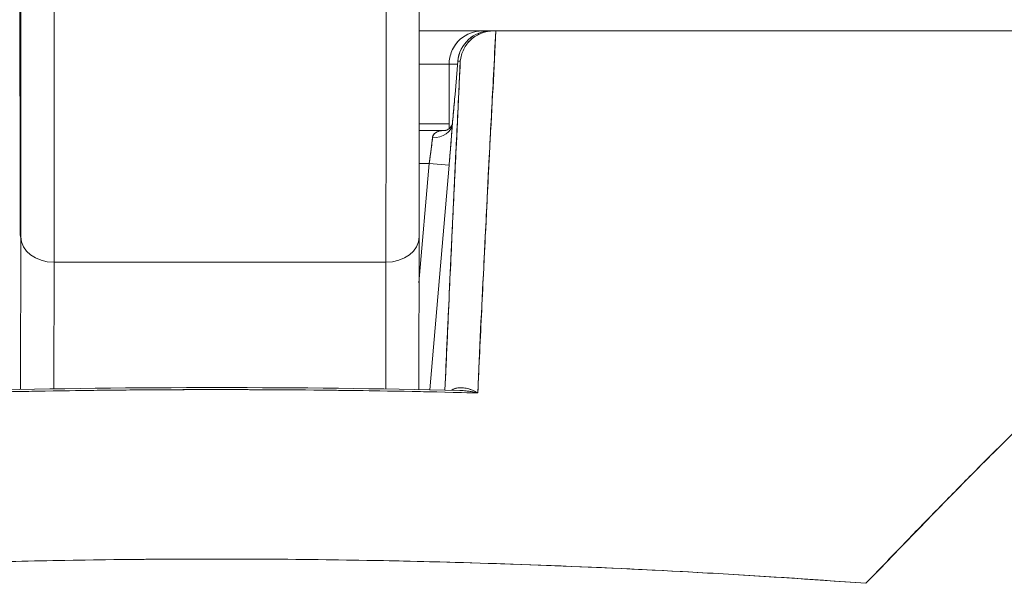
# Model space of a CAD drawing. Units: inches. Extents: x 8 to 265, y 5 to 156.
# Drawn here: x 74 to 75, y 49 to 49 of the extents above; entities that cross this region are included whole.
import ezdxf

# ---------------------------------------------------------------- set-up
doc = ezdxf.new("R2010")
doc.units = ezdxf.units.IN
doc.header["$LTSCALE"] = 16
doc.header["$MEASUREMENT"] = 0
doc.layers.add('Dimension (ANSI)', color=7, linetype='Continuous', lineweight=5)
doc.layers.add('Visible (ANSI)', color=7, linetype='Continuous', lineweight=5)
doc.styles.add('TAHOMA', font='tahoma.ttf')
doc.dimstyles.new('Default (ANSI)', dxfattribs={"dimscale": 16, "dimtxt": 0.07, "dimasz": 0.098425, "dimexe": 0.125, "dimexo": 0.0625, "dimgap": 0.031496, "dimtad": 0, "dimtih": 1, "dimtoh": 1, "dimrnd": 1e-08, "dimzin": 0, "dimdsep": 46, "dimtxsty": 'TAHOMA', "dimcen": 0.09, "dimdle": 0.393701, "dimclrd": 256, "dimclre": 256, "dimclrt": 256, "dimadec": 0, "dimazin": 0, "dimtfac": 1, "dimtofl": 0, "dimtmove": 0, "dimatfit": 3, "dimfxl": 1, "dimtolj": 1, "dimtzin": 0, "dimlwd": -1, "dimlwe": -1, "dimarcsym": 0})

# ---------------------------------------------------------------- blocks, each defined once
blk = doc.blocks.new('*D35')
at = {"layer": 'Defpoints', "color": 0, "transparency": 16777216}
for p in [(76.71627, 51.53662), (46.96627, 48.34498), (76.71627, 48.34498)]:
    blk.add_point(p, dxfattribs=at)
at = {"layer": 'Dimension (ANSI)', "transparency": 16777216}
for p, q in [((46.96627, 49.34498), (46.96627, 53.53662)), ((76.71627, 49.34498), (76.71627, 53.53662)), ((48.54107, 51.53662), (57.54295, 51.53662)), ((75.14147, 51.53662), (66.13959, 51.53662))]:
    blk.add_line(p, q, dxfattribs=at)
for points in [[(48.54107, 51.79909), (48.54107, 51.27416), (46.96627, 51.53662)], [(75.14147, 51.79909), (75.14147, 51.27416), (76.71627, 51.53662)]]:
    blk.add_solid(points, dxfattribs=at)
at = {"layer": 'Dimension (ANSI)', "transparency": 16777216, "insert": (61.84127, 51.53662), "char_height": 1.12, "attachment_point": 5, "style": 'TAHOMA'}
blk.add_mtext('\\A1;\\fTahoma|b0|i0;\\H1.1200;29.75\\P\\fTahoma|b0|i0;\\H1.1200;LID WIDTH\\P\\fTahoma|b0|i0;\\H1.1200;(2 PL.)', dxfattribs=at)
blk = doc.blocks.new('*D36')
at = {"layer": 'Defpoints', "color": 0, "transparency": 16777216}
for p in [(77.21429, 51.53662), (76.71627, 48.34498), (77.21429, 48.34498)]:
    blk.add_point(p, dxfattribs=at)
at = {"layer": 'Dimension (ANSI)', "transparency": 16777216}
for p, q in [((76.71627, 49.34498), (76.71627, 53.53662)), ((77.21429, 49.34498), (77.21429, 53.53662)), ((75.14147, 51.53662), (73.56666, 51.53662)), ((78.78909, 51.53662), (80.36389, 51.53662))]:
    blk.add_line(p, q, dxfattribs=at)
for points in [[(75.14147, 51.79909), (75.14147, 51.27416), (76.71627, 51.53662)], [(78.78909, 51.79909), (78.78909, 51.27416), (77.21429, 51.53662)]]:
    blk.add_solid(points, dxfattribs=at)
at = {"layer": 'Dimension (ANSI)', "transparency": 16777216, "insert": (82.29999, 51.53662), "char_height": 1.12, "attachment_point": 5, "style": 'TAHOMA'}
blk.add_mtext('\\A1;0.50', dxfattribs=at)

msp = doc.modelspace()

# ---------------------------------------------------------------- linework, layer by layer
at = {"layer": 'Visible (ANSI)'}
for p, q in [((74.74875, 49.1942), (74.71132, 49.1942)), ((74.75384, 49.1942), (74.74875, 49.1942)), ((74.75384, 49.1942), (74.74875, 49.1942)), ((74.75384, 49.1942), (74.75512, 49.1942)), ((74.75536, 49.1942), (74.75384, 49.1942)), ((74.75536, 49.1942), (74.75672, 49.1942)), ((74.75674, 49.1942), (75.42225, 49.1942)), ((75.42225, 49.1942), (74.75674, 49.1942)), ((74.72907, 49.17452), (74.71131, 49.17452)), ((74.73408, 49.17452), (74.72907, 49.17452)), ((74.72907, 49.1362), (74.72907, 49.17452)), ((74.72907, 49.17452), (74.72907, 49.1362)), ((74.73254, 49.15652), (74.73423, 49.17621)), ((74.73423, 49.17621), (74.73254, 49.15652)), ((74.73254, 49.15652), (74.73423, 49.1762)), ((74.73423, 49.17621), (74.73569, 49.17621)), ((74.73569, 49.17621), (74.73423, 49.17621)), ((74.75584, 49.17452), (74.7557, 49.17452)), ((74.75584, 49.17452), (74.7557, 49.17452)), ((74.75479, 49.15483), (74.75467, 49.15483)), ((74.75467, 49.15483), (74.75479, 49.15483)), ((74.72907, 49.13908), (74.71129, 49.13908)), ((74.73102, 49.13949), (74.73102, 49.13949)), ((74.72713, 49.13515), (74.71129, 49.13515)), ((74.71129, 49.13515), (74.72713, 49.13515)), ((74.7188, 49.12727), (74.7188, 49.12727)), ((74.7188, 49.12727), (74.7188, 49.12727)), ((74.75326, 49.12727), (74.75326, 49.12727)), ((74.75326, 49.12727), (74.75326, 49.12727)), ((74.71117, 49.04472), (74.71727, 49.11546)), ((74.71727, 49.11546), (74.71117, 49.04472)), ((74.71727, 49.11546), (74.71127, 49.11546)), ((74.71127, 49.11546), (74.71727, 49.11546)), ((74.71727, 49.11546), (74.72903, 49.11445)), ((74.72903, 49.11445), (74.71727, 49.11546)), ((74.71756, 48.98124), (74.72903, 49.11445)), ((74.72903, 49.11445), (74.71756, 48.98124)), ((74.72844, 49.10759), (74.72844, 49.10759)), ((74.72743, 49.09578), (74.72742, 49.09578)), ((74.47499, 49.07201), (74.47486, 48.98144)), ((74.47486, 48.98144), (74.47499, 49.07201)), ((74.71121, 49.07198), (74.71108, 48.98137)), ((74.71121, 49.07198), (74.71121, 49.07201)), ((74.71121, 49.07201), (74.71121, 49.07198)), ((74.49458, 48.98179), (74.4947, 49.05693)), ((74.4947, 49.05693), (74.49458, 48.98179)), ((74.69155, 49.05693), (74.4947, 49.05693)), ((74.4947, 49.05693), (74.69155, 49.05693)), ((74.69143, 48.98173), (74.69155, 49.05693)), ((74.69155, 49.05693), (74.69143, 48.98173)), ((74.72403, 49.05641), (74.72403, 49.05641)), ((74.72403, 49.05641), (74.72403, 49.05641)), ((74.72234, 49.03672), (74.72234, 49.03672)), ((74.726, 48.97985), (74.726, 48.97985)), ((74.73005, 48.97976), (74.73005, 48.97976)), ((74.78812, 48.87702), (74.78812, 48.87702)), ((74.78812, 48.87702), (74.78812, 48.87702)), ((74.80162, 48.87648), (74.80162, 48.87648)), ((74.80162, 48.87648), (74.80162, 48.87648)), ((74.81437, 48.87594), (74.81437, 48.87594)), ((74.81437, 48.87594), (74.81437, 48.87594)), ((74.86686, 48.87339), (74.86686, 48.87339)), ((74.86686, 48.87339), (74.86686, 48.87339)), ((74.87702, 48.87284), (74.87702, 48.87284))]:
    msp.add_line(p, q, dxfattribs=at)
for centre, start, end in [((74.75384, 49.17452), 90, 175.0925), ((74.74875, 49.17452), 90, 131.82634), ((74.74875, 49.17452), 131.82634, 156.68094), ((74.74875, 49.17452), 156.68094, 180)]:
    msp.add_arc(centre, 0.01969, start, end, dxfattribs=at)
for centre, major_axis, ratio, start_param, end_param in [((74.47475, 49.29809), (0, -0.22638), 0.001274, 2.793103, 5.934696), ((74.47475, 49.29809), (0, 0.22638), 0.001274, 2.793103, 5.934696), ((74.47475, 49.29809), (0, 0.29528), 0.001274, 3.840301, 4.610219), ((74.49444, 49.29809), (0, 0.31496), 0.001274, 3.840297, 4.469054), ((74.49444, 49.29809), (0, -0.31496), 0.001274, 0.698708, 1.327456), ((74.69129, 49.29809), (0, 0.31496), 0.001274, 3.840301, 4.468974), ((74.69129, 49.29809), (0, -0.31496), 0.001274, 0.698705, 1.327386), ((74.75384, 49.17452), (0.00169, 0.01961), 0.999886, 0.085937, 1.570796), ((74.75384, 49.17452), (0, 0.01969), 0.999885, 0, 1.484859), ((74.74875, 49.17452), (0, 0.01969), 0.242424, 6.073521, 6.283185), ((74.74875, 49.17452), (0, 0.01969), 0.242424, 6.073521, 6.283185), ((74.75384, 49.17452), (0, 0.01969), 0.201429, 0, 0.01353), ((74.75601, 49.19421), (0.00655, 0), 0.000551, 4.612708, 4.824256), ((74.75215, 49.15483), (-0.01961, 0.00168), 0.017407, 6.268027, 6.283182), ((74.75215, 49.15483), (-0.01961, 0.00168), 0.017501, 6.268048, 6.283203), ((74.7192, 49.13999), (0.01178, -0.00079), 0.778044, 4.764753, 6.258837), ((74.7192, 49.13999), (0.01178, -0.00079), 0.77809, 4.764781, 6.256679), ((74.71679, 49.11544), (0.00272, 0.01971), 0.023857, 4.716833, 5.608526), ((74.49434, 49.08532), (-0.01968, -0.00007), 0.939889, 6.135218, 6.279456), ((74.49434, 49.08532), (-0.01968, -0.00007), 0.939889, 6.135218, 6.279456), ((74.49468, 49.07201), (-0.01969, 0.00003), 0.765673, 0.00198, 1.572776), ((74.49468, 49.07201), (-0.01969, 0.00003), 0.765673, 0.00198, 1.572776), ((74.69153, 49.07201), (0.01969, -0.00003), 0.765673, 4.714369, 6.285165), ((74.69153, 49.07201), (0.01969, -0.00003), 0.765673, 4.714369, 6.285165), ((74.80781, 48.87613), (-0.01969, 0), 0.93917, 6.234968, 6.235167)]:
    msp.add_ellipse(centre, major_axis=major_axis, ratio=ratio, start_param=start_param, end_param=end_param, dxfattribs=at)
for points, knots in [([(74.47465, 49.08532), (74.47464, 49.09014), (74.47462, 49.09605), (74.47461, 49.10312), (74.47459, 49.11018), (74.47458, 49.11839), (74.47456, 49.12757), (74.47455, 49.13674), (74.47454, 49.14688), (74.47453, 49.15783), (74.47452, 49.16877), (74.47451, 49.18052), (74.4745, 49.19287), (74.47449, 49.20522), (74.47448, 49.21818), (74.47448, 49.23151), (74.47447, 49.24484), (74.47447, 49.25855), (74.47447, 49.27241), (74.47446, 49.28627), (74.47446, 49.30028), (74.47447, 49.31419), (74.47447, 49.32811), (74.47447, 49.34193), (74.47447, 49.35542), (74.47448, 49.36892), (74.47448, 49.38209), (74.47449, 49.3947), (74.4745, 49.40732), (74.47451, 49.41938), (74.47452, 49.43069), (74.47453, 49.44199), (74.47454, 49.45254), (74.47455, 49.46215), (74.47457, 49.47176), (74.47458, 49.48044), (74.4746, 49.48803), (74.47461, 49.49562), (74.47463, 49.50212), (74.47464, 49.50743), (74.47466, 49.51274), (74.47468, 49.51685), (74.47469, 49.5197), (74.47471, 49.52255), (74.47473, 49.52413), (74.47475, 49.52442), (74.47476, 49.52471), (74.47478, 49.5237), (74.4748, 49.52143), (74.47482, 49.51917), (74.47483, 49.51565), (74.47485, 49.51086)], [0, 0, 0, 0, 0.058824, 0.058824, 0.058824, 0.117647, 0.117647, 0.117647, 0.176471, 0.176471, 0.176471, 0.235294, 0.235294, 0.235294, 0.294118, 0.294118, 0.294118, 0.352941, 0.352941, 0.352941, 0.411765, 0.411765, 0.411765, 0.470588, 0.470588, 0.470588, 0.529412, 0.529412, 0.529412, 0.588235, 0.588235, 0.588235, 0.647059, 0.647059, 0.647059, 0.705882, 0.705882, 0.705882, 0.764706, 0.764706, 0.764706, 0.823529, 0.823529, 0.823529, 0.882353, 0.882353, 0.882353, 0.941176, 0.941176, 0.941176, 1, 1, 1, 1]), ([(74.47485, 49.51086), (74.47487, 49.50604), (74.47488, 49.50013), (74.4749, 49.49307), (74.47491, 49.48601), (74.47493, 49.47779), (74.47494, 49.46862), (74.47496, 49.45944), (74.47497, 49.4493), (74.47498, 49.43835), (74.47499, 49.42741), (74.475, 49.41566), (74.47501, 49.40331), (74.47502, 49.39096), (74.47502, 49.37801), (74.47503, 49.36467), (74.47503, 49.35134), (74.47504, 49.33763), (74.47504, 49.32377), (74.47504, 49.30991), (74.47504, 49.2959), (74.47504, 49.28199), (74.47504, 49.26808), (74.47504, 49.25425), (74.47503, 49.24076), (74.47503, 49.22726), (74.47502, 49.2141), (74.47501, 49.20148), (74.47501, 49.18887), (74.475, 49.1768), (74.47499, 49.1655), (74.47498, 49.15419), (74.47496, 49.14364), (74.47495, 49.13403), (74.47494, 49.12442), (74.47492, 49.11574), (74.47491, 49.10815), (74.47489, 49.10056), (74.47488, 49.09406), (74.47486, 49.08875), (74.47485, 49.08344), (74.47483, 49.07933), (74.47481, 49.07648), (74.47479, 49.07363), (74.47478, 49.07205), (74.47476, 49.07176), (74.47474, 49.07148), (74.47472, 49.07248), (74.47471, 49.07475), (74.47469, 49.07701), (74.47467, 49.08053), (74.47465, 49.08532)], [0, 0, 0, 0, 0.058824, 0.058824, 0.058824, 0.117647, 0.117647, 0.117647, 0.176471, 0.176471, 0.176471, 0.235294, 0.235294, 0.235294, 0.294118, 0.294118, 0.294118, 0.352941, 0.352941, 0.352941, 0.411765, 0.411765, 0.411765, 0.470588, 0.470588, 0.470588, 0.529412, 0.529412, 0.529412, 0.588235, 0.588235, 0.588235, 0.647059, 0.647059, 0.647059, 0.705882, 0.705882, 0.705882, 0.764706, 0.764706, 0.764706, 0.823529, 0.823529, 0.823529, 0.882353, 0.882353, 0.882353, 0.941176, 0.941176, 0.941176, 1, 1, 1, 1]), ([(74.47477, 49.0725), (74.47477, 49.0725), (74.47478, 49.07272), (74.4748, 49.07405), (74.47481, 49.07613), (74.47485, 49.08479), (74.47488, 49.09402), (74.47493, 49.1188), (74.47495, 49.13496), (74.47499, 49.17186), (74.47501, 49.19307), (74.47503, 49.23781), (74.47504, 49.2619), (74.47504, 49.3099), (74.47504, 49.33442), (74.47502, 49.3808), (74.47501, 49.40325), (74.47498, 49.4433), (74.47495, 49.4614), (74.47491, 49.49088), (74.47488, 49.5027), (74.47485, 49.51079)], [0.095515, 0.095515, 0.095515, 0.095515, 0.123841, 0.123841, 0.213853, 0.213853, 0.387934, 0.387934, 0.570542, 0.570542, 0.753617, 0.753617, 0.936769, 0.936769, 1.119942, 1.119942, 1.303116, 1.303116, 1.486277, 1.486277, 1.667352, 1.667352, 1.667352, 1.667352]), ([(74.47499, 49.07201), (74.47501, 49.08179), (74.47502, 49.09233), (74.47504, 49.10372), (74.47505, 49.11512), (74.47506, 49.12736), (74.47507, 49.1402), (74.47508, 49.15304), (74.47509, 49.16649), (74.4751, 49.18044), (74.47511, 49.19439), (74.47511, 49.20885), (74.47512, 49.22347), (74.47512, 49.2381), (74.47512, 49.2529), (74.47513, 49.26798)], [0, 0, 0, 0, 0.2, 0.2, 0.2, 0.4, 0.4, 0.4, 0.6, 0.6, 0.6, 0.8, 0.8, 0.8, 1, 1, 1, 1]), ([(74.71134, 49.23576), (74.71133, 49.21503), (74.71133, 49.19473), (74.7113, 49.14702), (74.71128, 49.12027), (74.71124, 49.08833), (74.71123, 49.07987), (74.71121, 49.07201)], [0.0826085, 0.0826085, 0.0826085, 0.0826085, 0.2432605, 0.2432605, 0.482131, 0.482131, 0.575219, 0.575219, 0.575219, 0.575219]), ([(74.73569, 49.17621), (74.7359, 49.17861), (74.73659, 49.18107), (74.7377, 49.18328), (74.7388, 49.18549), (74.74031, 49.18746), (74.74211, 49.1891), (74.74392, 49.19073), (74.74602, 49.19202), (74.74829, 49.19289), (74.75056, 49.19376), (74.75302, 49.1942), (74.75536, 49.1942)], [0, 0, 0, 0, 0.25, 0.25, 0.25, 0.5, 0.5, 0.5, 0.75, 0.75, 0.75, 1, 1, 1, 1]), ([(74.75536, 49.1942), (74.75295, 49.1942), (74.75054, 49.19375), (74.74827, 49.19288), (74.74601, 49.19201), (74.7439, 49.19071), (74.7421, 49.18908), (74.74029, 49.18744), (74.73879, 49.18546), (74.73769, 49.18326), (74.7366, 49.18107), (74.73591, 49.17866), (74.73569, 49.17621)], [0, 0, 0, 0, 0.25, 0.25, 0.25, 0.5, 0.5, 0.5, 0.75, 0.75, 0.75, 1, 1, 1, 1]), ([(74.75674, 49.1942), (74.75627, 49.18542), (74.75581, 49.17668), (74.75536, 49.16798), (74.7546, 49.15354), (74.75386, 49.13921), (74.75314, 49.12499), (74.75235, 49.10936), (74.75157, 49.09387), (74.75081, 49.07853), (74.74998, 49.0617), (74.74916, 49.04504), (74.74837, 49.02856), (74.74758, 49.01198), (74.7468, 48.99558), (74.74604, 48.97937)], [0, 0, 0, 0, 0.117776, 0.117776, 0.117776, 0.3131, 0.3131, 0.3131, 0.52777, 0.52777, 0.52777, 0.763163, 0.763163, 0.763163, 1, 1, 1, 1]), ([(74.75674, 49.1942), (74.75584, 49.17203), (74.75443, 49.14921), (74.75318, 49.12583), (74.75193, 49.10245), (74.75084, 49.07852), (74.7496, 49.05408), (74.74837, 49.02964), (74.74699, 49.0047), (74.74604, 48.97937)], [0, 0, 0, 0, 0.333333, 0.333333, 0.333333, 0.666667, 0.666667, 0.666667, 1, 1, 1, 1]), ([(74.73067, 49.18231), (74.73173, 49.18475), (74.73327, 49.18697), (74.7352, 49.1888), (74.73534, 49.18893), (74.73548, 49.18906), (74.73562, 49.18918)], [0.2513051, 0.2513051, 0.2513051, 0.2513051, 0.5, 0.5, 0.5, 0.5177884, 0.5177884, 0.5177884, 0.5177884]), ([(74.97627, 48.86643), (74.99817, 48.88903), (75.01868, 48.91041), (75.03828, 48.93028), (75.05789, 48.95015), (75.07659, 48.96851), (75.09436, 48.98549), (75.11214, 49.00246), (75.12899, 49.01806), (75.14514, 49.03244), (75.1613, 49.04682), (75.17676, 49.05997), (75.19169, 49.07206), (75.20662, 49.08414), (75.22102, 49.09514), (75.23504, 49.10517), (75.24905, 49.1152), (75.26269, 49.12426), (75.27609, 49.13241), (75.28949, 49.14056), (75.30266, 49.1478), (75.31572, 49.15417), (75.32879, 49.16054), (75.34175, 49.16604), (75.35481, 49.17064), (75.36787, 49.17524), (75.38103, 49.17894), (75.39434, 49.18173)], [0, 0, 0, 0, 0.111111, 0.111111, 0.111111, 0.222222, 0.222222, 0.222222, 0.333333, 0.333333, 0.333333, 0.444444, 0.444444, 0.444444, 0.555556, 0.555556, 0.555556, 0.666667, 0.666667, 0.666667, 0.777778, 0.777778, 0.777778, 0.888889, 0.888889, 0.888889, 1, 1, 1, 1]), ([(74.97627, 48.86643), (74.98357, 48.87406), (74.99084, 48.88164), (74.99809, 48.88914), (75.00509, 48.89639), (75.01206, 48.90358), (75.01901, 48.91068), (75.02576, 48.91758), (75.03248, 48.92441), (75.03918, 48.93117), (75.04568, 48.93773), (75.05217, 48.94422), (75.05863, 48.95063), (75.06492, 48.95688), (75.07119, 48.96304), (75.07743, 48.96913), (75.08122, 48.97283), (75.08501, 48.97649), (75.08878, 48.98013), (75.09107, 48.98233), (75.09335, 48.98452), (75.09563, 48.9867), (75.10154, 48.99234), (75.10743, 48.99791), (75.11329, 49.00339), (75.11903, 49.00875), (75.12475, 49.01403), (75.13045, 49.01922), (75.13604, 49.02431), (75.14161, 49.02932), (75.14716, 49.03424), (75.15261, 49.03907), (75.15804, 49.04381), (75.16345, 49.04847), (75.16877, 49.05305), (75.17408, 49.05754), (75.17936, 49.06194), (75.18457, 49.06627), (75.18977, 49.07052), (75.19494, 49.07467), (75.19544, 49.07507), (75.19594, 49.07547), (75.19643, 49.07587), (75.20104, 49.07956), (75.20563, 49.08316), (75.21021, 49.08669), (75.21523, 49.09056), (75.22022, 49.09434), (75.2252, 49.09802), (75.23014, 49.10166), (75.23506, 49.10521), (75.23996, 49.10866), (75.24483, 49.11208), (75.24968, 49.11541), (75.25451, 49.11863), (75.25932, 49.12184), (75.2641, 49.12494), (75.26887, 49.12794), (75.27363, 49.13093), (75.27837, 49.13381), (75.28309, 49.13659), (75.2878, 49.13936), (75.2925, 49.14203), (75.29718, 49.14458), (75.29762, 49.14482), (75.29807, 49.14507), (75.29851, 49.14531), (75.30275, 49.1476), (75.30696, 49.14981), (75.31116, 49.15192), (75.31582, 49.15426), (75.32045, 49.15649), (75.32507, 49.1586), (75.32971, 49.16072), (75.33433, 49.16272), (75.33892, 49.16461), (75.34356, 49.1665), (75.34817, 49.16828), (75.35276, 49.16993), (75.35739, 49.17161), (75.362, 49.17315), (75.36659, 49.17457), (75.37123, 49.17601), (75.37585, 49.17732), (75.38045, 49.17851), (75.3851, 49.17971), (75.38974, 49.18078), (75.39434, 49.18173)], [0, 0, 0, 0, 0.047674, 0.047674, 0.047674, 0.093754, 0.093754, 0.093754, 0.138483, 0.138483, 0.138483, 0.181962, 0.181962, 0.181962, 0.224293, 0.224293, 0.224293, 0.25, 0.25, 0.25, 0.265575, 0.265575, 0.265575, 0.305906, 0.305906, 0.305906, 0.345378, 0.345378, 0.345378, 0.384081, 0.384081, 0.384081, 0.422102, 0.422102, 0.422102, 0.459526, 0.459526, 0.459526, 0.496435, 0.496435, 0.496435, 0.5, 0.5, 0.5, 0.53291, 0.53291, 0.53291, 0.569025, 0.569025, 0.569025, 0.604849, 0.604849, 0.604849, 0.640453, 0.640453, 0.640453, 0.675905, 0.675905, 0.675905, 0.711275, 0.711275, 0.711275, 0.746632, 0.746632, 0.746632, 0.75, 0.75, 0.75, 0.782043, 0.782043, 0.782043, 0.817582, 0.817582, 0.817582, 0.853329, 0.853329, 0.853329, 0.889364, 0.889364, 0.889364, 0.925766, 0.925766, 0.925766, 0.962618, 0.962618, 0.962618, 1, 1, 1, 1]), ([(74.73569, 49.17621), (74.73451, 49.15196), (74.73338, 49.12835), (74.73229, 49.10541), (74.73121, 49.08248), (74.73016, 49.06022), (74.72916, 49.0385), (74.72825, 49.0189), (74.72738, 48.99974), (74.72654, 48.98104)], [0, 0, 0, 0, 0.3333333, 0.3333333, 0.3333333, 0.6666667, 0.6666667, 0.6666667, 0.9674898, 0.9674898, 0.9674898, 0.9674898]), ([(74.72654, 48.98104), (74.727, 48.99118), (74.72746, 49.00145), (74.72794, 49.01184), (74.72834, 49.02065), (74.72875, 49.02954), (74.72916, 49.03853), (74.72952, 49.04624), (74.72988, 49.05402), (74.73025, 49.06187), (74.73091, 49.07613), (74.73159, 49.09063), (74.73229, 49.10542), (74.73234, 49.10641), (74.73239, 49.1074), (74.73244, 49.10839), (74.7331, 49.12249), (74.73379, 49.13684), (74.73449, 49.15143), (74.73489, 49.15961), (74.73529, 49.16787), (74.73569, 49.17621)], [0.0324735, 0.0324735, 0.0324735, 0.0324735, 0.1953961, 0.1953961, 0.1953961, 0.3333333, 0.3333333, 0.3333333, 0.4516864, 0.4516864, 0.4516864, 0.6666667, 0.6666667, 0.6666667, 0.6810487, 0.6810487, 0.6810487, 0.8854158, 0.8854158, 0.8854158, 1, 1, 1, 1]), ([(74.73408, 49.1745), (74.73407, 49.1745), (74.73405, 49.1745), (74.73404, 49.1745), (74.73246, 49.17451), (74.7312, 49.17454), (74.73035, 49.17453), (74.7295, 49.17451), (74.72907, 49.17445), (74.72907, 49.17452)], [0.5981432, 0.5981432, 0.5981432, 0.5981432, 0.6, 0.6, 0.6, 0.8, 0.8, 0.8, 1, 1, 1, 1]), ([(74.73254, 49.15652), (74.73237, 49.15449), (74.73219, 49.15247), (74.73201, 49.15047), (74.73194, 49.14965), (74.73187, 49.14883), (74.7318, 49.14802), (74.73169, 49.14685), (74.73159, 49.1457), (74.73148, 49.14456), (74.73131, 49.14264), (74.73114, 49.14077), (74.73097, 49.13897)], [0, 0, 0, 0, 0.3333333, 0.3333333, 0.3333333, 0.4699459, 0.4699459, 0.4699459, 0.6666667, 0.6666667, 0.6666667, 0.9999209, 0.9999209, 0.9999209, 0.9999209]), ([(74.73097, 49.13897), (74.73114, 49.14084), (74.73132, 49.14273), (74.73149, 49.14464), (74.73167, 49.14656), (74.73184, 49.1485), (74.73201, 49.15048), (74.73219, 49.15246), (74.73236, 49.15447), (74.73254, 49.15652)], [0, 0, 0, 0, 0.333333, 0.333333, 0.333333, 0.666667, 0.666667, 0.666667, 1, 1, 1, 1]), ([(74.73099, 49.13924), (74.73133, 49.14288), (74.73169, 49.14687), (74.73221, 49.15276), (74.73238, 49.15464), (74.73254, 49.15652)], [0, 0, 0, 0, 0.03105165, 0.03105165, 0.04540417, 0.04540417, 0.04540417, 0.04540417]), ([(75.04389, 48.80565), (75.08001, 48.84584), (75.1147, 48.88388), (75.14775, 48.92048), (75.1808, 48.95709), (75.2122, 48.99225), (75.24259, 49.02385), (75.27297, 49.05544), (75.30234, 49.08346), (75.33096, 49.10582), (75.35959, 49.12818), (75.38748, 49.14487), (75.41455, 49.1566)], [0, 0, 0, 0, 0.25, 0.25, 0.25, 0.5, 0.5, 0.5, 0.75, 0.75, 0.75, 1, 1, 1, 1]), ([(75.41455, 49.1566), (75.41055, 49.15495), (75.40657, 49.15319), (75.40262, 49.15133), (75.39864, 49.14946), (75.39468, 49.14749), (75.39074, 49.14541), (75.38677, 49.14332), (75.38283, 49.14112), (75.3789, 49.13884), (75.37493, 49.13653), (75.37099, 49.13412), (75.36707, 49.13162), (75.3631, 49.12909), (75.35916, 49.12647), (75.35523, 49.12377), (75.35126, 49.12103), (75.3473, 49.1182), (75.34336, 49.11529), (75.33937, 49.11234), (75.3354, 49.10931), (75.33144, 49.1062), (75.32742, 49.10304), (75.32342, 49.0998), (75.31943, 49.09648), (75.31537, 49.09311), (75.31133, 49.08967), (75.30731, 49.08616), (75.3032, 49.08257), (75.29911, 49.07892), (75.29504, 49.07521), (75.29087, 49.07141), (75.28672, 49.06755), (75.28259, 49.06364), (75.27835, 49.05963), (75.27413, 49.05556), (75.26993, 49.05144), (75.26561, 49.04721), (75.26131, 49.04293), (75.25701, 49.03861), (75.2526, 49.03416), (75.2482, 49.02966), (75.24381, 49.02512), (75.23929, 49.02044), (75.23478, 49.01573), (75.23028, 49.01097), (75.22812, 49.00869), (75.22597, 49.00641), (75.22382, 49.00412), (75.22133, 49.00147), (75.21885, 48.99881), (75.21636, 48.99614), (75.21158, 48.99099), (75.2068, 48.98581), (75.20203, 48.98061), (75.19708, 48.97522), (75.19215, 48.9698), (75.18722, 48.96436), (75.1821, 48.95872), (75.17699, 48.95306), (75.17188, 48.94738), (75.16656, 48.94147), (75.16125, 48.93556), (75.15595, 48.92963), (75.15042, 48.92346), (75.14489, 48.91728), (75.13936, 48.9111), (75.13359, 48.90465), (75.12783, 48.89819), (75.12206, 48.89175), (75.11602, 48.88501), (75.10999, 48.87828), (75.10395, 48.87156), (75.09762, 48.86453), (75.09129, 48.85751), (75.08495, 48.85051), (75.07831, 48.84317), (75.07165, 48.83585), (75.06499, 48.82857), (75.05796, 48.8209), (75.05093, 48.81326), (75.04389, 48.80565)], [0, 0, 0, 0, 0.029086, 0.029086, 0.029086, 0.058387, 0.058387, 0.058387, 0.087935, 0.087935, 0.087935, 0.117777, 0.117777, 0.117777, 0.147957, 0.147957, 0.147957, 0.178529, 0.178529, 0.178529, 0.20955, 0.20955, 0.20955, 0.24108, 0.24108, 0.24108, 0.273185, 0.273185, 0.273185, 0.305936, 0.305936, 0.305936, 0.339407, 0.339407, 0.339407, 0.37368, 0.37368, 0.37368, 0.408841, 0.408841, 0.408841, 0.44498, 0.44498, 0.44498, 0.482193, 0.482193, 0.482193, 0.5, 0.5, 0.5, 0.520588, 0.520588, 0.520588, 0.560289, 0.560289, 0.560289, 0.60142, 0.60142, 0.60142, 0.644109, 0.644109, 0.644109, 0.688496, 0.688496, 0.688496, 0.734731, 0.734731, 0.734731, 0.782977, 0.782977, 0.782977, 0.833414, 0.833414, 0.833414, 0.886232, 0.886232, 0.886232, 0.941632, 0.941632, 0.941632, 1, 1, 1, 1]), ([(74.72702, 49.13512), (74.72702, 49.13512), (74.72704, 49.13513), (74.72719, 49.13516), (74.72748, 49.13524), (74.72826, 49.13561), (74.72875, 49.13592), (74.72984, 49.13688), (74.73039, 49.13766), (74.73081, 49.13857), (74.7309, 49.13882), (74.73097, 49.1391), (74.73098, 49.13918), (74.73099, 49.13921)], [0.00826643, 0.00826643, 0.00826643, 0.00826643, 0.01093097, 0.01093097, 0.01929741, 0.01929741, 0.02796576, 0.02796576, 0.04070737, 0.04070737, 0.04645401, 0.04645401, 0.0501652, 0.0501652, 0.0501652, 0.0501652]), ([(74.72903, 49.11445), (74.72911, 49.11533), (74.72919, 49.11622), (74.72926, 49.1171), (74.72945, 49.11934), (74.72964, 49.12156), (74.72981, 49.1237), (74.72998, 49.12573), (74.73013, 49.12769), (74.73028, 49.12955), (74.73035, 49.13043), (74.73041, 49.13129), (74.73047, 49.13212), (74.73053, 49.1328), (74.73058, 49.13347), (74.73062, 49.13411), (74.73072, 49.13538), (74.7308, 49.13657), (74.73088, 49.13766), (74.73091, 49.13812), (74.73094, 49.13855), (74.73097, 49.13897)], [0, 0, 0, 0, 0.094135, 0.094135, 0.094135, 0.333333, 0.333333, 0.333333, 0.559454, 0.559454, 0.559454, 0.666667, 0.666667, 0.666667, 0.754599, 0.754599, 0.754599, 0.928219, 0.928219, 0.928219, 1, 1, 1, 1]), ([(74.72903, 49.11445), (74.72931, 49.11765), (74.72957, 49.12069), (74.72981, 49.12367), (74.73005, 49.12664), (74.73028, 49.12954), (74.73047, 49.13212), (74.73067, 49.1347), (74.73083, 49.13696), (74.73097, 49.13897)], [0, 0, 0, 0, 0.333333, 0.333333, 0.333333, 0.666667, 0.666667, 0.666667, 1, 1, 1, 1]), ([(74.72711, 49.13514), (74.72559, 49.13513), (74.72429, 49.13499), (74.72318, 49.13471), (74.72198, 49.1344), (74.721, 49.13391), (74.72033, 49.13326), (74.71966, 49.1326), (74.71929, 49.13177), (74.7192, 49.13079)], [0.0252679, 0.0252679, 0.0252679, 0.0252679, 0.3333333, 0.3333333, 0.3333333, 0.6666667, 0.6666667, 0.6666667, 1, 1, 1, 1]), ([(74.72712, 49.13514), (74.72657, 49.13514), (74.72602, 49.13511), (74.7255, 49.13507), (74.72484, 49.13502), (74.7242, 49.13493), (74.72361, 49.13481), (74.72302, 49.13468), (74.72246, 49.13452), (74.72197, 49.13431), (74.72148, 49.13411), (74.72104, 49.13386), (74.72067, 49.13356), (74.7203, 49.13327), (74.72, 49.13292), (74.71977, 49.13254), (74.71953, 49.13215), (74.71937, 49.13171), (74.71927, 49.13124), (74.71924, 49.1311), (74.71922, 49.13095), (74.7192, 49.13079)], [0.0285097, 0.0285097, 0.0285097, 0.0285097, 0.1552338, 0.1552338, 0.1552338, 0.3146654, 0.3146654, 0.3146654, 0.4746099, 0.4746099, 0.4746099, 0.6335713, 0.6335713, 0.6335713, 0.7920602, 0.7920602, 0.7920602, 0.9509153, 0.9509153, 0.9509153, 1, 1, 1, 1]), ([(74.7192, 49.13079), (74.71907, 49.12957), (74.7189, 49.12812), (74.71871, 49.12651), (74.71851, 49.1249), (74.71829, 49.12312), (74.71805, 49.12125), (74.7178, 49.11938), (74.71755, 49.11742), (74.71727, 49.11546)], [0, 0, 0, 0, 0.333333, 0.333333, 0.333333, 0.666667, 0.666667, 0.666667, 1, 1, 1, 1]), ([(74.74604, 48.97937), (74.71164, 48.98025), (74.67732, 48.98084), (74.64291, 48.98113), (74.60851, 48.98143), (74.57401, 48.98143), (74.53961, 48.98113), (74.5052, 48.98084), (74.47089, 48.98025), (74.43649, 48.97937)], [0, 0, 0, 0, 0.333333, 0.333333, 0.333333, 0.666667, 0.666667, 0.666667, 1, 1, 1, 1]), ([(74.74604, 48.97937), (74.69421, 48.9807), (74.64231, 48.98137), (74.59042, 48.98136), (74.5391, 48.98136), (74.48777, 48.98069), (74.4365, 48.97937)], [0, 0, 0, 0, 0.502733, 0.502733, 0.502733, 1, 1, 1, 1]), ([(74.74604, 48.97937), (74.74481, 48.98008), (74.74358, 48.98068), (74.74235, 48.98116), (74.74124, 48.98159), (74.74014, 48.98193), (74.73906, 48.98215), (74.73808, 48.98235), (74.73711, 48.98247), (74.73616, 48.98248), (74.7353, 48.98249), (74.73446, 48.98242), (74.73364, 48.98225), (74.73289, 48.9821), (74.73216, 48.98187), (74.73146, 48.98154), (74.73111, 48.98137), (74.73076, 48.98118), (74.73043, 48.98096)], [0, 0, 0, 0, 0.2167999, 0.2167999, 0.2167999, 0.411608, 0.411608, 0.411608, 0.5867863, 0.5867863, 0.5867863, 0.7449517, 0.7449517, 0.7449517, 0.8898509, 0.8898509, 0.8898509, 0.9633673, 0.9633673, 0.9633673, 0.9633673]), ([(74.74604, 48.97937), (74.74398, 48.98063), (74.74183, 48.98148), (74.73986, 48.98197), (74.7379, 48.98245), (74.73611, 48.98261), (74.73442, 48.98239), (74.73296, 48.98219), (74.7316, 48.98168), (74.73045, 48.98095)], [0, 0, 0, 0, 0.3333333, 0.3333333, 0.3333333, 0.6666667, 0.6666667, 0.6666667, 0.955463, 0.955463, 0.955463, 0.955463]), ([(74.73541, 48.98084), (74.73567, 48.98083), (74.73593, 48.98082), (74.73619, 48.98081), (74.73928, 48.98068), (74.74256, 48.98019), (74.74604, 48.97937)], [0.63841, 0.63841, 0.63841, 0.63841, 0.6666667, 0.6666667, 0.6666667, 0.9998068, 0.9998068, 0.9998068, 0.9998068]), ([(74.73541, 48.98084), (74.73567, 48.98083), (74.73593, 48.98082), (74.73619, 48.98081), (74.73748, 48.98076), (74.73881, 48.98065), (74.74017, 48.98048), (74.74208, 48.98023), (74.74405, 48.97987), (74.74604, 48.97937)], [0.6385227, 0.6385227, 0.6385227, 0.6385227, 0.6666667, 0.6666667, 0.6666667, 0.8052088, 0.8052088, 0.8052088, 1, 1, 1, 1]), ([(74.20628, 48.86643), (74.23915, 48.86885), (74.27199, 48.87097), (74.30474, 48.87279), (74.3584, 48.87578), (74.41179, 48.87793), (74.46458, 48.87925), (74.47443, 48.8795), (74.48427, 48.87971), (74.49409, 48.8799), (74.55837, 48.88113), (74.62195, 48.88115), (74.68621, 48.87994), (74.69677, 48.87975), (74.70735, 48.87951), (74.71795, 48.87925), (74.77017, 48.87794), (74.82298, 48.87582), (74.87607, 48.87289), (74.90939, 48.87105), (74.94281, 48.86889), (74.97627, 48.86643)], [0, 0, 0, 0, 0.126313, 0.126313, 0.126313, 0.333333, 0.333333, 0.333333, 0.371996, 0.371996, 0.371996, 0.62508, 0.62508, 0.62508, 0.666667, 0.666667, 0.666667, 0.871465, 0.871465, 0.871465, 1, 1, 1, 1]), ([(74.20628, 48.86643), (74.27111, 48.8712), (74.33504, 48.87479), (74.39905, 48.8772), (74.46307, 48.87961), (74.52717, 48.88083), (74.59127, 48.88083), (74.65538, 48.88083), (74.71948, 48.87961), (74.7835, 48.8772), (74.84751, 48.87479), (74.91144, 48.87119), (74.97627, 48.86643)], [0, 0, 0, 0, 0.25, 0.25, 0.25, 0.5, 0.5, 0.5, 0.75, 0.75, 0.75, 1, 1, 1, 1])]:
    msp.add_open_spline(points, degree=3, knots=knots, dxfattribs=at)
for points in [[(74.75378, 49.1942), (74.7538, 49.1942), (74.75382, 49.1942), (74.75384, 49.1942)], [(74.73047, 49.17452), (74.73068, 49.17452), (74.73092, 49.17453), (74.73118, 49.17453)], [(74.73423, 49.1762), (74.73423, 49.1762), (74.73423, 49.1762), (74.73423, 49.17621)], [(74.73423, 49.17621), (74.73423, 49.17621), (74.73423, 49.17621), (74.73423, 49.17621)], [(74.73097, 49.13897), (74.73098, 49.13906), (74.73098, 49.13915), (74.73099, 49.13924)], [(74.73097, 49.13897), (74.73097, 49.13898), (74.73097, 49.139), (74.73097, 49.13901)], [(74.44713, 48.98084), (74.54314, 48.98314), (74.6394, 48.98314), (74.73541, 48.98084)], [(74.72598, 48.97985), (74.72598, 48.97985), (74.72599, 48.97986), (74.726, 48.97986)]]:
    msp.add_open_spline(points, degree=3, dxfattribs=at)

# ---------------------------------------------------------------- dimensions: what is measured, and where the dimension line sits
at = {"layer": 'Dimension (ANSI)'}
dim = msp.add_linear_dim(base=(76.71627, 51.53662), p1=(46.96627, 48.34498), p2=(76.71627, 48.34498), angle=180, text='\\fTahoma|b0|i0;\\H1.1200;<>\\P\\fTahoma|b0|i0;\\H1.1200;LID WIDTH\\P\\fTahoma|b0|i0;\\H1.1200;(2 PL.)', dimstyle='Default (ANSI)', override={"dimgap": 0.031496, "dimtih": 0, "dimtoh": 0, "dimdec": 2, "dimtol": 0, "dimlim": 0, "dimtp": 0, "dimtm": 0, "dimtdec": 2, "dimatfit": 1}, dxfattribs=at)
dim.commit()
dim.dimension.update_dxf_attribs({"geometry": '*D35', "text_midpoint": (61.84127, 51.53662), "dimtype": 160})
dim = msp.add_linear_dim(base=(77.21429, 51.53662), p1=(76.71627, 48.34498), p2=(77.21429, 48.34498), dimstyle='Default (ANSI)', override={"dimgap": 0.031496, "dimtih": 0, "dimtoh": 0, "dimdec": 2, "dimtol": 0, "dimlim": 0, "dimtp": 0, "dimtm": 0, "dimtdec": 2, "dimatfit": 1}, dxfattribs=at)
dim.commit()
dim.dimension.update_dxf_attribs({"geometry": '*D36', "text_midpoint": (82.29999, 51.53662), "dimtype": 160})

doc.saveas('drawing.dxf')
